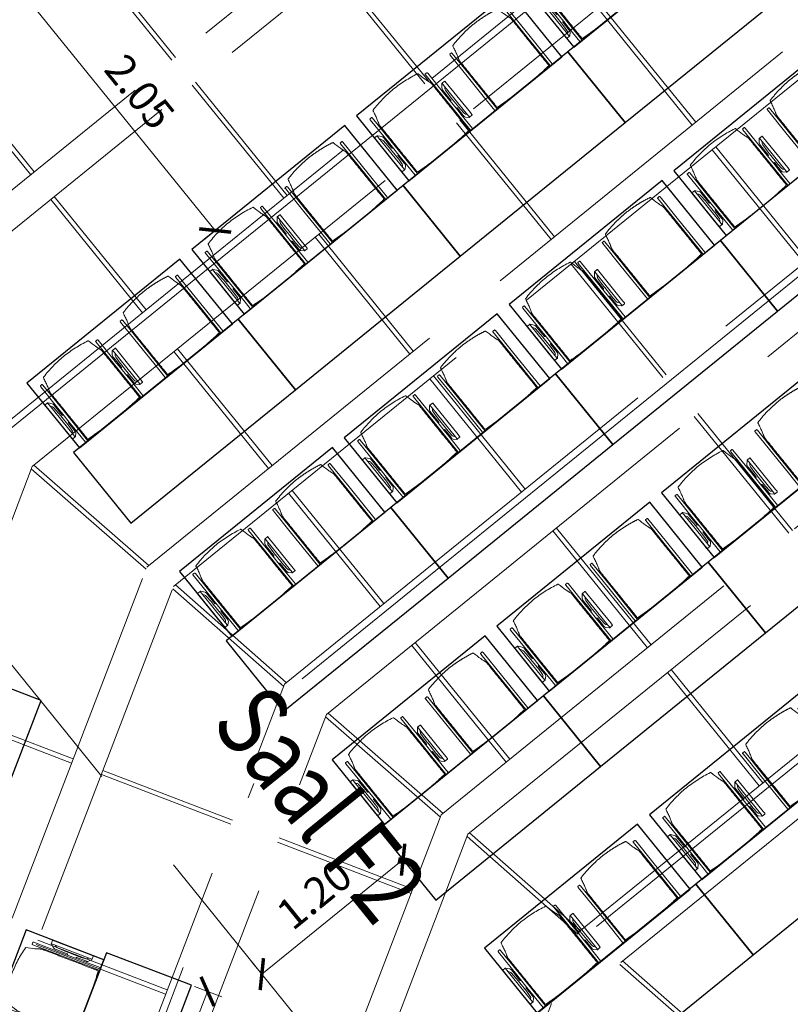
# Model space of a CAD drawing. Units: metres. Extents: x 6105 to 6379, y 343792 to 344173.
# Drawn here: x 6136 to 6141, y 344130 to 344136 of the extents above; entities that cross this region are included whole.
import ezdxf

# ---------------------------------------------------------------- set-up
doc = ezdxf.new("R2010")
doc.units = ezdxf.units.M
doc.header["$LTSCALE"] = 3
doc.header["$PDMODE"] = 35
doc.header["$PDSIZE"] = 0.3
for name, pattern in [('DASHED', [0.75, 0.5, -0.25]), ('MITTE', [2, 1.25, -0.25, 0.25, -0.25]), ('STRICHPUNKT', [7, 5, -1, 0, -1]), ('VERDECKT', [2.5, 2, -0.5])]:
    doc.linetypes.add(name, pattern=pattern)
doc.layers.get('0').update_dxf_attribs({"linetype": 'CONTINUOUS', "lineweight": 30})
doc.layers.get('Defpoints').update_dxf_attribs({"linetype": 'CONTINUOUS'})
for name, color, linetype, lineweight, true_color in [('A_03_DS_Deckenraster', 7, 'VERDECKT', 5, 0xcc0099), ('A_03_DS_Laufschienen', 4, 'VERDECKT', 9, 0x00ffff), ('A_03_DS_Züge', 7, 'STRICHPUNKT', 15, 0x5f9a4c)]:
    doc.layers.add(name, color=color, linetype=linetype, lineweight=lineweight, true_color=true_color)
for name, color, linetype, lineweight in [('A_03_Technik', 7, 'MITTE', 0), ('A_04_Möblierung_Lose', 7, 'CONTINUOUS', 5), ('A_06_DIM_Kotenschnur', 7, 'CONTINUOUS', 5)]:
    doc.layers.add(name, color=color, linetype=linetype, lineweight=lineweight)
doc.layers.add('A_06_RS_Raumbezeichnung', color=7, linetype='CONTINUOUS')
doc.styles.add('ariel', font='arial.ttf')
doc.styles.get("Standard").update_dxf_attribs({"font": 'simplex.shx'})
doc.dimstyles.get("Standard").update_dxf_attribs({"dimtxt": 0.2, "dimasz": 0.15, "dimexe": 0.1, "dimexo": 0.0225, "dimgap": 0.09, "dimtad": 1, "dimzin": 0, "dimdsep": 46, "dimtxsty": 'Standard', "dimblk": 'ARCHTICK', "dimcen": 0.09, "dimclrd": 256, "dimclre": 256, "dimadec": 0, "dimazin": 0, "dimtfac": 1, "dimtofl": 0, "dimtmove": 0, "dimatfit": 3, "dimldrblk": 'ARCHTICK', "dimfxl": 0.12, "dimfxlon": 1, "dimtolj": 1, "dimtzin": 0, "dimlwd": 5, "dimlwe": 5, "dimarcsym": 0})

# ---------------------------------------------------------------- blocks, each defined once
blk = doc.blocks.new('F1_F2_Deckenraster')
at = {"layer": 'A_03_DS_Deckenraster', "ltscale": 0.4}
for p, q in [((-16.222, -7.7537), (-16.222, -0.45)), ((-16.012, -7.6974), (-16.012, -0.45)), ((-13.728, -7.2734), (-13.728, -0.45)), ((-13.518, -7.2171), (-13.518, -0.45)), ((-11.234, -6.7931), (-11.234, -0.45)), ((-11.024, -6.7369), (-11.024, -0.45)), ((-14.72, -2.61), (-13.728, -2.61)), ((-14.72, -2.64), (-13.728, -2.64)), ((-13.518, -2.61), (-12.556, -2.61)), ((-13.518, -2.64), (-12.556, -2.64)), ((-16.012, -3.81), (-15.05, -3.81)), ((-14.72, -3.81), (-13.728, -3.81)), ((-13.518, -3.81), (-12.556, -3.81)), ((-12.226, -3.81), (-11.234, -3.81)), ((-16.012, -3.84), (-15.05, -3.84)), ((-14.72, -3.84), (-13.728, -3.84)), ((-13.518, -3.84), (-12.556, -3.84)), ((-12.226, -3.84), (-11.234, -3.84)), ((-17.214, -5.01), (-16.222, -5.01)), ((-17.214, -5.04), (-16.222, -5.04)), ((-16.012, -5.01), (-15.05, -5.01)), ((-16.012, -5.04), (-15.05, -5.04)), ((-14.72, -5.01), (-13.728, -5.01)), ((-14.72, -5.04), (-13.728, -5.04)), ((-13.518, -5.01), (-12.556, -5.01)), ((-13.518, -5.04), (-12.556, -5.04)), ((-12.226, -5.01), (-11.234, -5.01)), ((-12.226, -5.04), (-11.234, -5.04)), ((-11.024, -5.01), (-10.062, -5.01)), ((-11.024, -5.04), (-10.062, -5.04)), ((-17.214, -6.21), (-16.222, -6.21)), ((-16.012, -6.21), (-15.05, -6.21)), ((-14.72, -6.21), (-13.728, -6.21)), ((-13.518, -6.21), (-12.556, -6.21)), ((-12.226, -6.21), (-11.234, -6.21)), ((-17.214, -6.24), (-16.222, -6.24)), ((-16.012, -6.24), (-15.05, -6.24)), ((-14.72, -6.24), (-13.728, -6.24)), ((-13.518, -6.24), (-12.556, -6.24)), ((-12.226, -6.24), (-11.234, -6.24)), ((-9.732, -6.4695), (-8.74, -6.2977)), ((-9.724, -6.4985), (-8.732, -6.3267)), ((-11.024, -6.7217), (-10.062, -6.5579)), ((-11.016, -6.7507), (-10.054, -6.587)), ((-7.2269, -13.3136), (-11.024, -6.7369)), ((-11.234, -6.7779), (-12.226, -6.9497)), ((-11.226, -6.807), (-12.218, -6.9788)), ((-7.4088, -13.4186), (-11.234, -6.7931)), ((-13.518, -7.2019), (-12.556, -7.0382)), ((-13.51, -7.231), (-12.548, -7.0672)), ((-13.728, -7.2582), (-14.72, -7.43)), ((-9.4873, -14.6186), (-13.728, -7.2734)), ((-9.3054, -14.5136), (-13.518, -7.2171)), ((-10.9713, -7.2481), (-11.7897, -7.7206)), ((-10.9563, -7.2741), (-11.7747, -7.7466)), ((-13.72, -7.2872), (-14.712, -7.4591)), ((-12.0755, -7.8856), (-12.8679, -8.3431)), ((-12.0605, -7.9116), (-12.8529, -8.3691)), ((-13.0498, -8.4481), (-13.8682, -8.9206)), ((-13.0348, -8.4741), (-13.8532, -8.9466)), ((-11.4755, -8.9249), (-12.2679, -9.3824)), ((-11.4605, -8.9508), (-12.2529, -9.4083))]:
    blk.add_line(p, q, dxfattribs=at)
blk = doc.blocks.new('F1_F2_Laufschiene')
at = {"layer": 'A_03_DS_Laufschienen', "ltscale": 0.5}
for p, q in [((-12.8, -7.5336), (-12.8, -0.45)), ((-12.47, -7.4452), (-12.47, -0.45)), ((-10.306, -7.0534), (-10.306, -0.45)), ((-9.976, -6.9649), (-9.976, -0.45)), ((-7.812, -6.5731), (-7.812, -0.45)), ((-7.482, -6.4847), (-7.482, -0.45)), ((-3.8987, -12.6911), (-7.482, -6.4847)), ((-4.1845, -12.8561), (-7.812, -6.5731)), ((-5.9772, -13.8911), (-9.976, -6.9649)), ((-6.263, -14.0561), (-10.306, -7.0534)), ((-8.0557, -15.0911), (-12.47, -7.4452))]:
    blk.add_line(p, q, dxfattribs=at)
blk = doc.blocks.new('F1_F2_Züge')
at = {"layer": 'A_03_DS_Züge', "ltscale": 0.4}
for p, q in [((-13.7, -6.8716), (-13.7, 0)), ((-11.206, -6.3913), (-11.206, 0)), ((-8.712, -5.911), (-8.712, 0)), ((-5.1406, -12.197), (-8.662, -6.0976)), ((-7.219, -13.397), (-11.156, -6.5779))]:
    blk.add_line(p, q, dxfattribs=at)
blk = doc.blocks.new('Stuhl (mL) GR')
at = {"layer": 'A_04_Möblierung_Lose', "linetype": 'Continuous'}
for p, q in [((-24.4, 27.96), (-24.4, 47.35)), ((-24.36, 47.78), (-24.39, 47.39)), ((-22.84, 47.98), (-24.16, 47.98)), ((-24.16, 47.98), (-24.16, 47.97)), ((-22.84, 47.98), (-22.84, 47.97)), ((-22.61, 47.39), (-22.64, 47.78)), ((-22.6, 47.35), (-22.6, 27.96)), ((22.6, 0.44), (22.6, 47.35)), ((22.64, 47.78), (22.61, 47.39)), ((24.16, 47.98), (22.84, 47.98)), ((22.84, 47.98), (22.84, 47.97)), ((24.16, 47.98), (24.16, 47.97)), ((24.39, 47.39), (24.36, 47.78)), ((24.4, 47.35), (24.4, 27.96)), ((-22, 40.62), (-22, 39.8)), ((22, 40.71), (22, 39.9)), ((-29.9, 34.68), (-29.9, 36.09)), ((-29.9, 9.47), (-29.9, 34.68)), ((-27.55, 36.26), (-29.77, 36.26)), ((-27.6, 34.68), (-27.6, 36.2)), ((-27.6, 9.47), (-27.6, 34.68)), ((-27.34, 33.18), (-27.6, 33.44)), ((-27.24, 36.04), (-25.56, 33.97)), ((-25.1, 32.79), (-25.1, 24.2)), ((25.1, 32.79), (25.1, 31.93)), ((27.24, 36.04), (25.56, 33.97)), ((27.34, 33.18), (27.6, 33.44)), ((29.77, 36.26), (27.55, 36.26)), ((27.6, 34.68), (27.6, 36.2)), ((27.6, 9.47), (27.6, 34.68)), ((29.9, 34.68), (29.9, 36.09)), ((29.9, 9.47), (29.9, 34.68)), ((-26.2, 26.52), (-26.45, 31.41)), ((-26.2, 24.2), (-26.2, 26.52)), ((-24.4, 25.51), (-24.4, 27.96)), ((-22.6, 27.96), (-22.6, 0.44)), ((24.4, 27.96), (24.4, 25.51)), ((25.1, 31.93), (25.1, 24.2)), ((26.2, 26.52), (26.45, 31.41)), ((26.2, 24.2), (26.2, 26.52)), ((-26.2, 15.3), (-26.2, 24.2)), ((-25.1, 24.2), (-25.1, 24)), ((-25.1, 24), (-25.1, 23.93)), ((-24.8, 23.63), (-24.4, 23.63)), ((-24.4, 15.98), (-24.4, 25.51)), ((24.4, 25.51), (24.4, 15.98)), ((24.8, 23.63), (24.4, 23.63)), ((25.1, 24.2), (25.1, 24)), ((25.1, 24), (25.1, 23.93)), ((26.2, 24), (26.2, 24.2)), ((26.2, 15.3), (26.2, 24)), ((-26.45, 11.41), (-26.2, 15.3)), ((-25.1, 17.38), (-25.1, 17.33)), ((-25.1, 17.33), (-25.1, 17.17)), ((-25.1, 17.17), (-25.1, 10.99)), ((-24.8, 17.68), (-24.4, 17.68)), ((-24.4, 12.57), (-24.4, 15.98)), ((24.8, 17.68), (24.4, 17.68)), ((24.4, 15.98), (24.4, 12.57)), ((25.1, 17.38), (25.1, 17.17)), ((25.1, 17.17), (25.1, 10.99)), ((26.45, 11.41), (26.2, 15.3)), ((-29.9, 7.85), (-29.9, 9.47)), ((-29.58, 7.45), (-27.42, 7.45)), ((-27.6, 9.79), (-27.34, 9.99)), ((-27.6, 7.67), (-27.6, 9.47)), ((-25.56, 9.14), (-27.16, 7.57)), ((-25.1, 10.99), (-25.1, 10.09)), ((-24.4, 0.44), (-24.4, 12.57)), ((24.4, 12.57), (24.4, 0.44)), ((25.1, 10.99), (25.1, 10.09)), ((25.56, 9.14), (27.16, 7.57)), ((27.6, 9.79), (27.34, 9.99)), ((27.42, 7.45), (29.58, 7.45)), ((27.6, 7.67), (27.6, 9.47)), ((29.9, 7.85), (29.9, 9.47)), ((-24.39, 0.38), (-24.37, 0.24)), ((-24.17, 0.06), (-24.17, 0.07)), ((-24.17, 0.06), (-22.83, 0.06)), ((-22.83, 0.06), (-22.83, 0.07)), ((-22.63, 0.24), (-22.61, 0.38)), ((22.61, 0.38), (22.63, 0.24)), ((22.83, 0.06), (22.83, 0.07)), ((22.83, 0.06), (24.17, 0.06)), ((24.17, 0.06), (24.17, 0.07)), ((24.37, 0.24), (24.39, 0.38))]:
    blk.add_line(p, q, dxfattribs=at)
at = {"layer": 'A_04_Möblierung_Lose'}
for points in [[(-24.39, 47.39), (-24.4, 47.35)], [(-22.61, 47.39), (-22.6, 47.35)], [(22.61, 47.39), (22.6, 47.35)], [(24.4, 47.35), (24.39, 47.39)], [(-24.39, 0.38), (-24.4, 0.44)], [(-22.61, 0.38), (-22.6, 0.44)], [(22.6, 0.44), (22.61, 0.38)], [(24.39, 0.38), (24.4, 0.44)]]:
    blk.add_lwpolyline(points, dxfattribs=at)
at = {"layer": 'A_04_Möblierung_Lose', "linetype": 'Continuous'}
for centre, major_axis, ratio, start_param, end_param in [((-27.52, 34.46), (0.11, -1.8), 0.412192, 2.618158, 2.867609), ((-34.45, 31.3), (8, 0), 0.513216, 0.026437, 0.475695), ((-31.1, 32.79), (6, 0), 0.513216, 0, 0.394791), ((31.1, 32.79), (6, 0), 0.513216, 2.746802, 3.141593), ((34.45, 31.3), (8, 0), 0.513216, 2.665897, 3.115155), ((27.52, 34.46), (0.11, 1.8), 0.412192, 0.273984, 0.523435), ((-24.8, 23.93), (0.3, 0), 0.992397, 3.141593, 4.712389), ((24.8, 23.93), (-0.3, 0), 0.992397, 1.570796, 3.141593), ((-24.8, 17.38), (-0.3, 0), 0.992397, 4.712389, 6.283185), ((24.8, 17.38), (0.3, 0), 0.992397, 0, 1.570796), ((-29.69, 9.25), (0.15, -1.8), 0.508472, 6.169443, 6.239649), ((-27.52, 9.25), (0.11, -1.8), 0.412192, 6.259426, 6.626764), ((-34.45, 11.49), (8, 0), 0.409378, 5.80749, 6.256748), ((-31.1, 10.09), (6, 0), 0.409378, 5.888394, 6.283185), ((31.1, 10.09), (6, 0), 0.409378, 3.141593, 3.536384), ((34.45, 11.49), (8, 0), 0.409378, 3.16803, 3.617288), ((27.52, 9.25), (0.11, 1.8), 0.412192, 2.798014, 3.165352), ((29.69, 9.25), (0.15, 1.8), 0.508472, 3.185129, 3.255335)]:
    blk.add_ellipse(centre, major_axis=major_axis, ratio=ratio, start_param=start_param, end_param=end_param, dxfattribs=at)
for points, knots in [([(18.89, 51.27), (17.34, 51.65), (15.79, 51.96), (12.65, 52.5), (11.08, 52.72), (7.92, 53.08), (6.34, 53.22), (3.16, 53.43), (1.57, 53.5), (-1.6, 53.48), (-3.19, 53.4), (-6.36, 53.17), (-7.95, 53.02), (-11.1, 52.64), (-12.67, 52.41), (-15.8, 51.85), (-17.35, 51.53), (-18.9, 51.14)], [0, 0, 0, 0, 0.125, 0.125, 0.25, 0.25, 0.375, 0.375, 0.5, 0.5, 0.625, 0.625, 0.75, 0.75, 0.875, 0.875, 1, 1, 1, 1]), ([(-19.18, 50.99), (-19.42, 49.97), (-19.66, 48.92), (-20.14, 46.93), (-20.38, 45.97), (-20.85, 44.26), (-21.08, 43.5), (-21.37, 42.63), (-21.42, 42.47), (-21.51, 42.23), (-21.54, 42.16), (-21.59, 42.02), (-21.62, 41.96), (-21.68, 41.83), (-21.7, 41.76), (-21.76, 41.57), (-21.79, 41.45), (-21.88, 41.09), (-21.94, 40.92), (-22, 40.62)], [0, 0, 0, 0, 0.25, 0.25, 0.5, 0.5, 0.75, 0.75, 0.8125, 0.8125, 0.84375, 0.84375, 0.875, 0.875, 0.90625, 0.90625, 0.9375, 0.9375, 1, 1, 1, 1]), ([(-19.18, 50.99), (-19.18, 51), (-19.17, 51.01), (-19.14, 51.04), (-19.13, 51.05), (-19.08, 51.07), (-19.06, 51.08), (-19, 51.11), (-18.97, 51.12), (-18.92, 51.13), (-18.91, 51.13), (-18.9, 51.14)], [0, 0, 0, 0, 0.224004, 0.224004, 0.447802, 0.447802, 0.675436, 0.675436, 0.911307, 0.911307, 1, 1, 1, 1]), ([(18.89, 51.27), (18.92, 51.26), (18.95, 51.26), (19, 51.24), (19.03, 51.23), (19.09, 51.2), (19.11, 51.19), (19.15, 51.17), (19.16, 51.16), (19.17, 51.14), (19.17, 51.14), (19.17, 51.13)], [0, 0, 0, 0, 0.185773, 0.185773, 0.427403, 0.427403, 0.668474, 0.668474, 0.90083, 0.90083, 1, 1, 1, 1]), ([(22, 40.71), (21.94, 41.04), (21.88, 41.23), (21.79, 41.58), (21.76, 41.7), (21.7, 41.89), (21.67, 41.96), (21.62, 42.08), (21.59, 42.13), (21.54, 42.27), (21.51, 42.34), (21.42, 42.58), (21.37, 42.75), (21.08, 43.63), (20.85, 44.38), (20.14, 46.95), (19.66, 49.11), (19.17, 51.13)], [0, 0, 0, 0, 0.0625, 0.0625, 0.09375, 0.09375, 0.125, 0.125, 0.15625, 0.15625, 0.1875, 0.1875, 0.25, 0.25, 0.5, 0.5, 1, 1, 1, 1]), ([(-22, 39.8), (-22, 39.68), (-22, 39.54), (-22, 39.17), (-22, 38.94), (-22, 38.38), (-22, 38.04), (-22, 37.31), (-22, 36.89), (-22, 36.04), (-22, 35.61), (-22, 34.76), (-22, 34.33), (-22, 33.05), (-22, 32.2), (-22, 27.95), (-22, 24.55), (-22, 19.45), (-22, 17.76), (-22, 14.36), (-22, 12.67), (-22, 10.12), (-22, 9.27), (-22, 7.57), (-22, 6.72), (-22, 5.45), (-22, 5.02), (-22, 4.16), (-22, 3.73), (-22, 3.12), (-22, 2.92), (-22, 2.53), (-22, 2.33), (-22, 1.77), (-22, 1.43), (-22, 1.12)], [0, 0, 0, 0, 0.03125, 0.03125, 0.0625, 0.0625, 0.09375, 0.09375, 0.125, 0.125, 0.15625, 0.15625, 0.1875, 0.1875, 0.25, 0.25, 0.5, 0.5, 0.625, 0.625, 0.75, 0.75, 0.8125, 0.8125, 0.875, 0.875, 0.90625, 0.90625, 0.9375, 0.9375, 0.953125, 0.953125, 0.96875, 0.96875, 1, 1, 1, 1]), ([(22, 1.12), (22, 1.43), (22, 1.77), (22, 2.33), (22, 2.52), (22, 2.92), (22, 3.12), (22, 3.73), (22, 4.16), (22, 5.02), (22, 5.44), (22, 7.57), (22, 9.27), (22, 12.66), (22, 14.35), (22, 17.74), (22, 19.44), (22, 22.83), (22, 24.53), (22, 27.07), (22, 27.92), (22, 29.61), (22, 30.46), (22, 32.16), (22, 33.01), (22, 34.28), (22, 34.71), (22, 35.56), (22, 35.99), (22, 36.83), (22, 37.25), (22, 38.01), (22, 38.35), (22, 38.95), (22, 39.2), (22, 39.61), (22, 39.77), (22, 39.9)], [0, 0, 0, 0, 0.03125, 0.03125, 0.046875, 0.046875, 0.0625, 0.0625, 0.09375, 0.09375, 0.125, 0.125, 0.25, 0.25, 0.375, 0.375, 0.5, 0.5, 0.625, 0.625, 0.6875, 0.6875, 0.75, 0.75, 0.8125, 0.8125, 0.84375, 0.84375, 0.875, 0.875, 0.90625, 0.90625, 0.9375, 0.9375, 0.96875, 0.96875, 1, 1, 1, 1]), ([(-29.78, 36.26), (-29.8, 36.26), (-29.82, 36.26), (-29.88, 36.22), (-29.9, 36.17), (-29.9, 36.09)], [0, 0, 0, 0, 0.288851, 0.288851, 1, 1, 1, 1]), ([(29.78, 36.26), (29.8, 36.26), (29.82, 36.26), (29.88, 36.22), (29.9, 36.17), (29.9, 36.09)], [0, 0, 0, 0, 0.288851, 0.288851, 1, 1, 1, 1]), ([(-29.9, 7.85), (-29.9, 7.73), (-29.88, 7.64), (-29.8, 7.5), (-29.73, 7.46), (-29.64, 7.45)], [0, 0, 0, 0, 0.5, 0.5, 1, 1, 1, 1]), ([(29.9, 7.85), (29.9, 7.73), (29.88, 7.64), (29.8, 7.5), (29.73, 7.46), (29.64, 7.45)], [0, 0, 0, 0, 0.5, 0.5, 1, 1, 1, 1]), ([(-22, 1.12), (-22, 1.1), (-21.99, 1.08), (-21.97, 1.03), (-21.96, 1.01), (-21.91, 0.97), (-21.89, 0.96), (-21.83, 0.93), (-21.8, 0.92), (-21.76, 0.92), (-21.75, 0.91), (-21.74, 0.91)], [0, 0, 0, 0, 0.234724, 0.234724, 0.469461, 0.469461, 0.704013, 0.704013, 0.938475, 0.938475, 1, 1, 1, 1]), ([(-21.74, 0.91), (-19.94, 0.74), (-18.13, 0.63), (-14.51, 0.41), (-12.7, 0.33), (-9.08, 0.17), (-7.27, 0.09), (-3.63, 0), (-1.82, 0), (1.82, 0), (3.64, 0), (7.27, 0.09), (9.08, 0.17), (12.71, 0.33), (14.52, 0.42), (17.23, 0.58), (18.13, 0.64), (19.94, 0.76), (20.84, 0.83), (21.74, 0.91)], [0, 0, 0, 0, 0.125, 0.125, 0.25, 0.25, 0.375, 0.375, 0.5, 0.5, 0.625, 0.625, 0.75, 0.75, 0.875, 0.875, 0.9375, 0.9375, 1, 1, 1, 1]), ([(21.74, 0.91), (21.77, 0.92), (21.81, 0.92), (21.87, 0.94), (21.89, 0.96), (21.94, 0.99), (21.96, 1.01), (21.99, 1.06), (22, 1.08), (22, 1.11), (22, 1.12), (22, 1.12)], [0, 0, 0, 0, 0.234448, 0.234448, 0.468896, 0.468896, 0.703347, 0.703347, 0.937838, 0.937838, 1, 1, 1, 1])]:
    blk.add_open_spline(points, degree=3, knots=knots, dxfattribs=at)
for points in [[(-24.16, 47.97), (-24.17, 47.97), (-24.19, 47.97), (-24.21, 47.96), (-24.24, 47.95), (-24.27, 47.94), (-24.29, 47.92), (-24.31, 47.9), (-24.33, 47.88), (-24.34, 47.85), (-24.35, 47.83), (-24.36, 47.8), (-24.36, 47.78), (-24.36, 47.77)], [(-22.64, 47.77), (-22.64, 47.78), (-22.64, 47.8), (-22.65, 47.83), (-22.66, 47.85), (-22.67, 47.88), (-22.69, 47.9), (-22.71, 47.92), (-22.73, 47.94), (-22.76, 47.95), (-22.79, 47.96), (-22.81, 47.97), (-22.83, 47.97), (-22.84, 47.97)], [(22.84, 47.97), (22.83, 47.97), (22.81, 47.97), (22.79, 47.96), (22.76, 47.95), (22.73, 47.94), (22.71, 47.92), (22.69, 47.9), (22.67, 47.88), (22.66, 47.85), (22.65, 47.83), (22.64, 47.8), (22.64, 47.78), (22.64, 47.77)], [(24.36, 47.77), (24.36, 47.78), (24.36, 47.8), (24.35, 47.83), (24.34, 47.85), (24.33, 47.88), (24.31, 47.9), (24.29, 47.92), (24.27, 47.94), (24.24, 47.95), (24.21, 47.96), (24.19, 47.97), (24.17, 47.97), (24.16, 47.97)], [(-27.6, 36.2), (-27.6, 36.28), (-27.54, 36.28), (-27.42, 36.2)], [(27.6, 36.2), (27.6, 36.28), (27.54, 36.28), (27.42, 36.2)], [(-27.42, 7.45), (-27.54, 7.45), (-27.6, 7.52), (-27.6, 7.67)], [(27.42, 7.45), (27.54, 7.45), (27.6, 7.52), (27.6, 7.67)], [(-24.37, 0.27), (-24.37, 0.26), (-24.37, 0.24), (-24.36, 0.21), (-24.35, 0.18), (-24.34, 0.16), (-24.32, 0.13), (-24.3, 0.11), (-24.28, 0.1), (-24.25, 0.08), (-24.22, 0.07), (-24.2, 0.07), (-24.18, 0.07), (-24.17, 0.07)], [(-22.83, 0.07), (-22.82, 0.07), (-22.8, 0.07), (-22.77, 0.07), (-22.75, 0.08), (-22.72, 0.1), (-22.7, 0.11), (-22.68, 0.13), (-22.66, 0.16), (-22.65, 0.18), (-22.64, 0.21), (-22.63, 0.24), (-22.63, 0.26), (-22.63, 0.27)], [(22.63, 0.27), (22.63, 0.26), (22.63, 0.24), (22.64, 0.21), (22.65, 0.18), (22.66, 0.16), (22.68, 0.13), (22.7, 0.11), (22.72, 0.1), (22.75, 0.08), (22.78, 0.07), (22.8, 0.07), (22.82, 0.07), (22.83, 0.07)], [(24.17, 0.07), (24.18, 0.07), (24.2, 0.07), (24.23, 0.07), (24.25, 0.08), (24.28, 0.1), (24.3, 0.11), (24.32, 0.13), (24.34, 0.16), (24.35, 0.18), (24.36, 0.21), (24.37, 0.24), (24.37, 0.26), (24.37, 0.27)]]:
    blk.add_open_spline(points, degree=3, dxfattribs=at)
blk = doc.blocks.new('Stuhl (oL) GR')
at = {"linetype": 'Continuous'}
for p, q in [((-24.4, 27.96), (-24.4, 47.35)), ((-24.36, 47.79), (-24.39, 47.39)), ((-22.84, 47.98), (-24.16, 47.98)), ((-24.16, 47.98), (-24.16, 47.98)), ((-22.84, 47.98), (-22.84, 47.98)), ((22.6, 27.96), (22.6, 47.35)), ((22.64, 47.79), (22.61, 47.39)), ((24.16, 47.98), (22.84, 47.98)), ((22.84, 47.98), (22.84, 47.98)), ((24.16, 47.98), (24.16, 47.98)), ((24.39, 47.39), (24.36, 47.79)), ((-22, 40.62), (-22, 39.8)), ((22, 40.71), (22, 39.9)), ((-24.4, 12.58), (-24.4, 27.96)), ((22.6, 0.44), (22.6, 27.96)), ((24.4, 27.96), (24.4, 0.44)), ((-24.4, 0.44), (-24.4, 12.58)), ((-24.39, 0.39), (-24.37, 0.25)), ((-24.17, 0.07), (-22.83, 0.07)), ((-24.17, 0.07), (-24.17, 0.07)), ((-22.83, 0.07), (-22.83, 0.07)), ((22.61, 0.39), (22.63, 0.25)), ((22.83, 0.07), (24.17, 0.07)), ((22.83, 0.07), (22.83, 0.07)), ((24.17, 0.07), (24.17, 0.07)), ((24.37, 0.25), (24.39, 0.39))]:
    blk.add_line(p, q, dxfattribs=at)
for points in [[(18.89, 51.27), (18.6, 51.34), (18.31, 51.41), (18.02, 51.48), (17.73, 51.54), (17.44, 51.61), (17.15, 51.67), (16.86, 51.73), (16.56, 51.79), (16.27, 51.85), (15.98, 51.91), (15.69, 51.96), (15.39, 52.02), (15.1, 52.07), (14.81, 52.12), (14.51, 52.18), (14.22, 52.23), (13.93, 52.28), (13.63, 52.33), (13.34, 52.37), (13.04, 52.42), (12.75, 52.47), (12.46, 52.51), (12.16, 52.56), (11.87, 52.6), (11.57, 52.64), (11.28, 52.68), (10.98, 52.72), (10.69, 52.76), (10.39, 52.79), (10.09, 52.83), (9.8, 52.87), (9.5, 52.9), (9.21, 52.93), (8.91, 52.97), (8.61, 53), (8.32, 53.03), (8.02, 53.06), (7.72, 53.09), (7.43, 53.11), (7.13, 53.14), (6.83, 53.17), (6.53, 53.19), (6.24, 53.22), (5.94, 53.24), (5.64, 53.26), (5.34, 53.28), (5.05, 53.31), (4.75, 53.33), (4.45, 53.35), (4.15, 53.36), (3.85, 53.38), (3.56, 53.4), (3.26, 53.41), (2.96, 53.43), (2.66, 53.44), (2.37, 53.45), (2.07, 53.46), (1.77, 53.47), (1.47, 53.48), (1.18, 53.48), (0.88, 53.49), (0.58, 53.49), (0.28, 53.49), (-0.01, 53.49), (-0.31, 53.49), (-0.61, 53.48), (-0.91, 53.48), (-1.2, 53.47), (-1.5, 53.46), (-1.8, 53.45), (-2.1, 53.44), (-2.39, 53.43), (-2.69, 53.41), (-2.99, 53.4), (-3.29, 53.38), (-3.58, 53.36), (-3.88, 53.35), (-4.18, 53.33), (-4.48, 53.31), (-4.77, 53.29), (-5.07, 53.26), (-5.37, 53.24), (-5.67, 53.22), (-5.96, 53.19), (-6.26, 53.17), (-6.56, 53.14), (-6.86, 53.12), (-7.15, 53.09), (-7.45, 53.06), (-7.75, 53.03), (-8.04, 53), (-8.34, 52.97), (-8.64, 52.94), (-8.93, 52.9), (-9.23, 52.87), (-9.52, 52.83), (-9.82, 52.8), (-10.12, 52.76), (-10.41, 52.72), (-10.71, 52.68), (-11, 52.64), (-11.3, 52.6), (-11.59, 52.56), (-11.89, 52.52), (-12.18, 52.47), (-12.47, 52.43), (-12.77, 52.38), (-13.06, 52.33), (-13.36, 52.28), (-13.65, 52.23), (-13.94, 52.18), (-14.24, 52.13), (-14.53, 52.08), (-14.82, 52.02), (-15.11, 51.97), (-15.41, 51.91), (-15.7, 51.86), (-15.99, 51.8), (-16.28, 51.74), (-16.57, 51.68), (-16.86, 51.61), (-17.16, 51.55), (-17.45, 51.48), (-17.74, 51.42), (-18.03, 51.35), (-18.32, 51.28), (-18.61, 51.21), (-18.9, 51.14)], [(-22.64, 47.79), (-22.61, 47.39), (-22.6, 47.35), (-22.6, 27.96), (-22.6, 0.44), (-22.61, 0.39), (-22.63, 0.25)], [(22.61, 47.39), (22.6, 47.35)], [(24.39, 47.39), (24.4, 47.35)], [(24.4, 47.35), (24.4, 27.96)], [(-24.39, 0.39), (-24.4, 0.44)], [(22.61, 0.39), (22.6, 0.44)], [(24.39, 0.39), (24.4, 0.44)]]:
    blk.add_lwpolyline(points, dxfattribs=at)
blk.add_lwpolyline([(-24.39, 47.39), (-24.4, 47.35)])
for points in [[(-24.16, 47.98), (-24.17, 47.98), (-24.19, 47.97), (-24.21, 47.97), (-24.24, 47.96), (-24.27, 47.95), (-24.29, 47.93), (-24.31, 47.91), (-24.33, 47.89), (-24.34, 47.86), (-24.35, 47.83), (-24.36, 47.81), (-24.36, 47.79), (-24.36, 47.78)], [(-22.64, 47.78), (-22.64, 47.79), (-22.64, 47.81), (-22.65, 47.83), (-22.66, 47.86), (-22.67, 47.89), (-22.69, 47.91), (-22.71, 47.93), (-22.73, 47.95), (-22.76, 47.96), (-22.79, 47.97), (-22.81, 47.97), (-22.83, 47.98), (-22.84, 47.98)], [(22.84, 47.98), (22.83, 47.98), (22.81, 47.97), (22.79, 47.97), (22.76, 47.96), (22.73, 47.95), (22.71, 47.93), (22.69, 47.91), (22.67, 47.89), (22.66, 47.86), (22.65, 47.83), (22.64, 47.81), (22.64, 47.79), (22.64, 47.78)], [(24.36, 47.78), (24.36, 47.79), (24.36, 47.81), (24.35, 47.83), (24.34, 47.86), (24.33, 47.89), (24.31, 47.91), (24.29, 47.93), (24.27, 47.95), (24.24, 47.96), (24.21, 47.97), (24.19, 47.97), (24.17, 47.98), (24.16, 47.98)], [(-24.37, 0.27), (-24.37, 0.26), (-24.37, 0.24), (-24.36, 0.22), (-24.35, 0.19), (-24.34, 0.16), (-24.32, 0.14), (-24.3, 0.12), (-24.28, 0.1), (-24.25, 0.09), (-24.22, 0.08), (-24.2, 0.07), (-24.18, 0.07), (-24.17, 0.07)], [(-22.83, 0.07), (-22.82, 0.07), (-22.8, 0.07), (-22.77, 0.08), (-22.75, 0.09), (-22.72, 0.1), (-22.7, 0.12), (-22.68, 0.14), (-22.66, 0.16), (-22.65, 0.19), (-22.64, 0.22), (-22.63, 0.24), (-22.63, 0.26), (-22.63, 0.27)], [(22.63, 0.27), (22.63, 0.26), (22.63, 0.24), (22.64, 0.22), (22.65, 0.19), (22.66, 0.16), (22.68, 0.14), (22.7, 0.12), (22.72, 0.1), (22.75, 0.09), (22.78, 0.08), (22.8, 0.07), (22.82, 0.07), (22.83, 0.07)], [(24.17, 0.07), (24.18, 0.07), (24.2, 0.07), (24.23, 0.08), (24.25, 0.09), (24.28, 0.1), (24.3, 0.12), (24.32, 0.14), (24.34, 0.16), (24.35, 0.19), (24.36, 0.22), (24.37, 0.24), (24.37, 0.26), (24.37, 0.27)]]:
    blk.add_open_spline(points, degree=3, dxfattribs=at)
for points, knots in [([(-19.18, 50.99), (-19.42, 49.97), (-19.66, 48.92), (-20.14, 46.93), (-20.38, 45.97), (-20.85, 44.26), (-21.08, 43.5), (-21.37, 42.63), (-21.42, 42.47), (-21.51, 42.23), (-21.54, 42.16), (-21.59, 42.02), (-21.62, 41.96), (-21.68, 41.83), (-21.7, 41.76), (-21.76, 41.57), (-21.79, 41.45), (-21.88, 41.09), (-21.94, 40.92), (-22, 40.62)], [0, 0, 0, 0, 0.25, 0.25, 0.5, 0.5, 0.75, 0.75, 0.8125, 0.8125, 0.84375, 0.84375, 0.875, 0.875, 0.90625, 0.90625, 0.9375, 0.9375, 1, 1, 1, 1]), ([(-19.18, 50.99), (-19.18, 51), (-19.17, 51.01), (-19.14, 51.04), (-19.13, 51.05), (-19.08, 51.07), (-19.06, 51.08), (-19, 51.11), (-18.97, 51.12), (-18.92, 51.13), (-18.91, 51.13), (-18.9, 51.14)], [0, 0, 0, 0, 0.224004, 0.224004, 0.447802, 0.447802, 0.675436, 0.675436, 0.911307, 0.911307, 1, 1, 1, 1]), ([(18.89, 51.27), (18.92, 51.26), (18.95, 51.26), (19, 51.24), (19.03, 51.23), (19.09, 51.2), (19.11, 51.19), (19.15, 51.17), (19.16, 51.16), (19.17, 51.14), (19.17, 51.14), (19.17, 51.13)], [0, 0, 0, 0, 0.185773, 0.185773, 0.427403, 0.427403, 0.668474, 0.668474, 0.90083, 0.90083, 1, 1, 1, 1]), ([(22, 40.71), (21.94, 41.04), (21.88, 41.23), (21.79, 41.58), (21.76, 41.7), (21.7, 41.89), (21.67, 41.96), (21.62, 42.08), (21.59, 42.13), (21.54, 42.27), (21.51, 42.34), (21.42, 42.58), (21.37, 42.75), (21.08, 43.63), (20.85, 44.38), (20.14, 46.95), (19.66, 49.11), (19.17, 51.13)], [0, 0, 0, 0, 0.0625, 0.0625, 0.09375, 0.09375, 0.125, 0.125, 0.15625, 0.15625, 0.1875, 0.1875, 0.25, 0.25, 0.5, 0.5, 1, 1, 1, 1]), ([(-22, 39.8), (-22, 39.68), (-22, 39.54), (-22, 39.17), (-22, 38.94), (-22, 38.38), (-22, 38.04), (-22, 37.31), (-22, 36.89), (-22, 36.04), (-22, 35.61), (-22, 34.76), (-22, 34.33), (-22, 33.05), (-22, 32.2), (-22, 27.95), (-22, 24.55), (-22, 19.45), (-22, 17.76), (-22, 14.36), (-22, 12.67), (-22, 10.12), (-22, 9.27), (-22, 7.57), (-22, 6.72), (-22, 5.45), (-22, 5.02), (-22, 4.16), (-22, 3.73), (-22, 3.12), (-22, 2.92), (-22, 2.53), (-22, 2.33), (-22, 1.77), (-22, 1.43), (-22, 1.12)], [0, 0, 0, 0, 0.03125, 0.03125, 0.0625, 0.0625, 0.09375, 0.09375, 0.125, 0.125, 0.15625, 0.15625, 0.1875, 0.1875, 0.25, 0.25, 0.5, 0.5, 0.625, 0.625, 0.75, 0.75, 0.8125, 0.8125, 0.875, 0.875, 0.90625, 0.90625, 0.9375, 0.9375, 0.953125, 0.953125, 0.96875, 0.96875, 1, 1, 1, 1]), ([(22, 1.12), (22, 1.43), (22, 1.77), (22, 2.33), (22, 2.52), (22, 2.92), (22, 3.12), (22, 3.73), (22, 4.16), (22, 5.02), (22, 5.44), (22, 7.57), (22, 9.27), (22, 12.66), (22, 14.35), (22, 17.74), (22, 19.44), (22, 22.83), (22, 24.53), (22, 27.07), (22, 27.92), (22, 29.61), (22, 30.46), (22, 32.16), (22, 33.01), (22, 34.28), (22, 34.71), (22, 35.56), (22, 35.99), (22, 36.83), (22, 37.25), (22, 38.01), (22, 38.35), (22, 38.95), (22, 39.2), (22, 39.61), (22, 39.77), (22, 39.9)], [0, 0, 0, 0, 0.03125, 0.03125, 0.046875, 0.046875, 0.0625, 0.0625, 0.09375, 0.09375, 0.125, 0.125, 0.25, 0.25, 0.375, 0.375, 0.5, 0.5, 0.625, 0.625, 0.6875, 0.6875, 0.75, 0.75, 0.8125, 0.8125, 0.84375, 0.84375, 0.875, 0.875, 0.90625, 0.90625, 0.9375, 0.9375, 0.96875, 0.96875, 1, 1, 1, 1]), ([(-22, 1.12), (-22, 1.1), (-21.99, 1.08), (-21.97, 1.03), (-21.96, 1.01), (-21.91, 0.97), (-21.89, 0.96), (-21.83, 0.93), (-21.8, 0.92), (-21.76, 0.92), (-21.75, 0.91), (-21.74, 0.91)], [0, 0, 0, 0, 0.234724, 0.234724, 0.469461, 0.469461, 0.704013, 0.704013, 0.938475, 0.938475, 1, 1, 1, 1]), ([(-21.74, 0.91), (-19.94, 0.74), (-18.13, 0.63), (-14.51, 0.41), (-12.7, 0.33), (-9.08, 0.17), (-7.27, 0.09), (-3.63, 0), (-1.82, 0), (1.82, 0), (3.64, 0), (7.27, 0.09), (9.08, 0.17), (12.71, 0.33), (14.52, 0.42), (17.23, 0.58), (18.13, 0.64), (19.94, 0.76), (20.84, 0.83), (21.74, 0.91)], [0, 0, 0, 0, 0.125, 0.125, 0.25, 0.25, 0.375, 0.375, 0.5, 0.5, 0.625, 0.625, 0.75, 0.75, 0.875, 0.875, 0.9375, 0.9375, 1, 1, 1, 1]), ([(21.74, 0.91), (21.77, 0.92), (21.81, 0.92), (21.87, 0.94), (21.89, 0.96), (21.94, 0.99), (21.96, 1.01), (21.99, 1.06), (22, 1.08), (22, 1.11), (22, 1.12), (22, 1.12)], [0, 0, 0, 0, 0.234448, 0.234448, 0.468896, 0.468896, 0.703347, 0.703347, 0.937838, 0.937838, 1, 1, 1, 1])]:
    blk.add_open_spline(points, degree=3, knots=knots, dxfattribs=at)
blk = doc.blocks.new('*U1645')
at = {"layer": 'A_04_Möblierung_Lose', "color": 30, "lineweight": -3, "true_color": 0xff8c1a}
for points in [[(5, 60), (135, 60), (135, 115), (5, 115)], [(0, 0), (140, 0), (140, 60), (0, 60)]]:
    blk.add_lwpolyline(points, close=True, dxfattribs=at)
at = {"layer": 'A_04_Möblierung_Lose'}
for name, p in [('Stuhl (mL) GR', (34.9, 59.94)), ('Stuhl (oL) GR', (102.7, 59.93))]:
    blk.add_blockref(name, p, dxfattribs=at)
blk = doc.blocks.new('*U1646')
at = {"layer": 'A_04_Möblierung_Lose', "color": 30, "lineweight": -3, "true_color": 0xff8c1a}
for points in [[(5, 60), (135, 60), (135, 115), (5, 115)], [(0, 0), (140, 0), (140, 60), (0, 60)]]:
    blk.add_lwpolyline(points, close=True, dxfattribs=at)
at = {"layer": 'A_04_Möblierung_Lose'}
for name, p in [('Stuhl (mL) GR', (34.9, 59.94)), ('Stuhl (oL) GR', (102.7, 59.93))]:
    blk.add_blockref(name, p, dxfattribs=at)
blk = doc.blocks.new('*U1647')
at = {"layer": 'A_04_Möblierung_Lose', "color": 30, "lineweight": -3, "true_color": 0xff8c1a}
for points in [[(5, 60), (135, 60), (135, 115), (5, 115)], [(0, 0), (140, 0), (140, 60), (0, 60)]]:
    blk.add_lwpolyline(points, close=True, dxfattribs=at)
at = {"layer": 'A_04_Möblierung_Lose'}
for name, p in [('Stuhl (mL) GR', (34.9, 59.94)), ('Stuhl (oL) GR', (102.7, 59.93))]:
    blk.add_blockref(name, p, dxfattribs=at)
blk = doc.blocks.new('*U1648')
at = {"layer": 'A_04_Möblierung_Lose', "color": 30, "lineweight": -3, "true_color": 0xff8c1a}
for points in [[(5, 60), (135, 60), (135, 115), (5, 115)], [(0, 0), (140, 0), (140, 60), (0, 60)]]:
    blk.add_lwpolyline(points, close=True, dxfattribs=at)
at = {"layer": 'A_04_Möblierung_Lose'}
for name, p in [('Stuhl (mL) GR', (34.9, 59.94)), ('Stuhl (oL) GR', (102.7, 59.93))]:
    blk.add_blockref(name, p, dxfattribs=at)
blk = doc.blocks.new('*U1649')
at = {"layer": 'A_04_Möblierung_Lose', "color": 30, "lineweight": -3, "true_color": 0xff8c1a}
for points in [[(5, 60), (135, 60), (135, 115), (5, 115)], [(0, 0), (140, 0), (140, 60), (0, 60)]]:
    blk.add_lwpolyline(points, close=True, dxfattribs=at)
at = {"layer": 'A_04_Möblierung_Lose'}
for name, p in [('Stuhl (mL) GR', (34.9, 59.94)), ('Stuhl (oL) GR', (102.7, 59.93))]:
    blk.add_blockref(name, p, dxfattribs=at)
blk = doc.blocks.new('*U1650')
at = {"layer": 'A_04_Möblierung_Lose', "color": 30, "lineweight": -3, "true_color": 0xff8c1a}
for points in [[(5, 60), (135, 60), (135, 115), (5, 115)], [(0, 0), (140, 0), (140, 60), (0, 60)]]:
    blk.add_lwpolyline(points, close=True, dxfattribs=at)
at = {"layer": 'A_04_Möblierung_Lose'}
for name, p in [('Stuhl (mL) GR', (34.9, 59.94)), ('Stuhl (oL) GR', (102.7, 59.93))]:
    blk.add_blockref(name, p, dxfattribs=at)
blk = doc.blocks.new('*U1651')
at = {"layer": 'A_04_Möblierung_Lose', "color": 30, "lineweight": -3, "true_color": 0xff8c1a}
for points in [[(5, 60), (135, 60), (135, 115), (5, 115)], [(0, 0), (140, 0), (140, 60), (0, 60)]]:
    blk.add_lwpolyline(points, close=True, dxfattribs=at)
at = {"layer": 'A_04_Möblierung_Lose'}
for name, p in [('Stuhl (mL) GR', (34.9, 59.94)), ('Stuhl (oL) GR', (102.7, 59.93))]:
    blk.add_blockref(name, p, dxfattribs=at)
blk = doc.blocks.new('*U1652')
at = {"layer": 'A_04_Möblierung_Lose', "color": 30, "lineweight": -3, "true_color": 0xff8c1a}
for points in [[(5, 60), (135, 60), (135, 115), (5, 115)], [(0, 0), (140, 0), (140, 60), (0, 60)]]:
    blk.add_lwpolyline(points, close=True, dxfattribs=at)
at = {"layer": 'A_04_Möblierung_Lose'}
for name, p in [('Stuhl (mL) GR', (34.9, 59.94)), ('Stuhl (oL) GR', (102.7, 59.93))]:
    blk.add_blockref(name, p, dxfattribs=at)
blk = doc.blocks.new('*U1653')
at = {"layer": 'A_04_Möblierung_Lose', "color": 30, "lineweight": -3, "true_color": 0xff8c1a}
for points in [[(5, 60), (135, 60), (135, 115), (5, 115)], [(0, 0), (140, 0), (140, 60), (0, 60)]]:
    blk.add_lwpolyline(points, close=True, dxfattribs=at)
at = {"layer": 'A_04_Möblierung_Lose'}
for name, p in [('Stuhl (mL) GR', (34.9, 59.94)), ('Stuhl (oL) GR', (102.7, 59.93))]:
    blk.add_blockref(name, p, dxfattribs=at)
blk = doc.blocks.new('*U1654')
at = {"layer": 'A_04_Möblierung_Lose', "color": 30, "lineweight": -3, "true_color": 0xff8c1a}
for points in [[(5, 60), (135, 60), (135, 115), (5, 115)], [(0, 0), (140, 0), (140, 60), (0, 60)]]:
    blk.add_lwpolyline(points, close=True, dxfattribs=at)
at = {"layer": 'A_04_Möblierung_Lose'}
for name, p in [('Stuhl (mL) GR', (34.9, 59.94)), ('Stuhl (oL) GR', (102.7, 59.93))]:
    blk.add_blockref(name, p, dxfattribs=at)
blk = doc.blocks.new('*U1656')
at = {"layer": 'A_04_Möblierung_Lose', "color": 30, "lineweight": -3, "true_color": 0xff8c1a}
for points in [[(5, 60), (135, 60), (135, 115), (5, 115)], [(0, 0), (140, 0), (140, 60), (0, 60)]]:
    blk.add_lwpolyline(points, close=True, dxfattribs=at)
at = {"layer": 'A_04_Möblierung_Lose'}
for name, p in [('Stuhl (mL) GR', (34.9, 59.94)), ('Stuhl (oL) GR', (102.7, 59.93))]:
    blk.add_blockref(name, p, dxfattribs=at)
blk = doc.blocks.new('*U1635')
at = {"layer": 'A_04_Möblierung_Lose', "color": 30, "lineweight": -3, "true_color": 0xff8c1a}
for points in [[(5, 60), (135, 60), (135, 115), (5, 115)], [(0, 0), (140, 0), (140, 60), (0, 60)]]:
    blk.add_lwpolyline(points, close=True, dxfattribs=at)
at = {"layer": 'A_04_Möblierung_Lose'}
for name, p in [('Stuhl (mL) GR', (34.9, 59.94)), ('Stuhl (oL) GR', (102.7, 59.93))]:
    blk.add_blockref(name, p, dxfattribs=at)
blk = doc.blocks.new('*U1636')
at = {"layer": 'A_04_Möblierung_Lose', "color": 30, "lineweight": -3, "true_color": 0xff8c1a}
for points in [[(5, 60), (135, 60), (135, 115), (5, 115)], [(0, 0), (140, 0), (140, 60), (0, 60)]]:
    blk.add_lwpolyline(points, close=True, dxfattribs=at)
at = {"layer": 'A_04_Möblierung_Lose'}
for name, p in [('Stuhl (mL) GR', (34.9, 59.94)), ('Stuhl (oL) GR', (102.7, 59.93))]:
    blk.add_blockref(name, p, dxfattribs=at)
blk = doc.blocks.new('*U1665')
at = {"layer": 'A_04_Möblierung_Lose', "color": 30, "lineweight": -3, "true_color": 0xff8c1a}
for points in [[(5, 60), (65, 60), (65, 115), (5, 115)], [(0, 0), (70, 0), (70, 60), (0, 60)]]:
    blk.add_lwpolyline(points, close=True, dxfattribs=at)
at = {"layer": 'A_04_Möblierung_Lose'}
blk.add_blockref('Stuhl (mL) GR', (34.9, 59.94), dxfattribs=at)
blk = doc.blocks.new('_ArchTick')
at = {"color": 0, "linetype": 'ByBlock', "const_width": 0.15}
blk.add_lwpolyline([(-0.5, -0.5), (0.5, 0.5)], dxfattribs=at)
blk = doc.blocks.new('*D1823')
at = {"layer": 'A_06_DIM_Kotenschnur', "lineweight": 5, "transparency": 16777216}
for p, q in [((-11.5789, -8.5458), (-11.413, -8.4501)), ((-11.1496, -9.1063), (-11.4996, -8.5001)), ((-11.2289, -9.1521), (-11.063, -9.0563))]:
    blk.add_line(p, q, dxfattribs=at)
at = {"layer": 'Defpoints', "color": 0, "transparency": 16777216}
for p in [(-11.4996, -8.5001), (-11.5984, -8.5571), (-11.2484, -9.1633)]:
    blk.add_point(p, dxfattribs=at)
at = {"layer": 'A_06_DIM_Kotenschnur', "lineweight": 5, "transparency": 16777216, "xscale": 0.15, "yscale": 0.15, "zscale": 0.15}
for p, rotation in [((-11.4996, -8.5001), 119.9998278878886), ((-11.1496, -9.1063), 299.9998278878886)]:
    blk.add_blockref('_ArchTick', p, dxfattribs=dict(at, rotation=rotation))
at = {"layer": 'A_06_DIM_Kotenschnur', "color": 0, "transparency": 16777216, "insert": (-11.1601, -8.7082), "char_height": 0.2, "attachment_point": 5, "rotation": 299.99983}
blk.add_mtext('\\A1;0.70', dxfattribs=at)
blk = doc.blocks.new('*D1825')
at = {"layer": 'A_06_DIM_Kotenschnur', "lineweight": 5, "transparency": 16777216}
for p, q in [((-17.4199, -5.1804), (-17.4199, -5.4004)), ((-15.3699, -5.1804), (-15.3699, -5.4004)), ((-15.3699, -5.3004), (-17.4199, -5.3004))]:
    blk.add_line(p, q, dxfattribs=at)
at = {"layer": 'Defpoints', "color": 0, "transparency": 16777216}
for p in [(-17.4199, -3.4496), (-15.3699, -3.4496), (-17.4199, -5.3004)]:
    blk.add_point(p, dxfattribs=at)
at = {"layer": 'A_06_DIM_Kotenschnur', "lineweight": 5, "transparency": 16777216, "xscale": 0.15, "yscale": 0.15, "zscale": 0.15}
for p, rotation in [((-17.4199, -5.3004), 179.9997897492919), ((-15.3699, -5.3004), 359.9997897492919)]:
    blk.add_blockref('_ArchTick', p, dxfattribs=dict(at, rotation=rotation))
at = {"layer": 'A_06_DIM_Kotenschnur', "color": 0, "transparency": 16777216, "insert": (-16.3949, -5.1104), "char_height": 0.2, "attachment_point": 5, "rotation": 359.99979}
blk.add_mtext('\\A1;2.05', dxfattribs=at)
blk = doc.blocks.new('*D1827')
at = {"layer": 'A_06_DIM_Kotenschnur', "lineweight": 5, "transparency": 16777216}
for p, q in [((-11.3424, -6.9496), (-11.4631, -6.9496)), ((-11.3631, -6.9496), (-11.3631, -8.1496)), ((-11.3424, -8.1496), (-11.4631, -8.1496))]:
    blk.add_line(p, q, dxfattribs=at)
at = {"layer": 'Defpoints', "color": 0, "transparency": 16777216}
for p in [(-11.3199, -6.9496), (-11.3631, -8.1496), (-11.3199, -8.1496)]:
    blk.add_point(p, dxfattribs=at)
at = {"layer": 'A_06_DIM_Kotenschnur', "lineweight": 5, "transparency": 16777216, "xscale": 0.15, "yscale": 0.15, "zscale": 0.15}
for p, rotation in [((-11.3631, -6.9496), 89.99986600338964), ((-11.3631, -8.1496), 269.9998660033896)]:
    blk.add_blockref('_ArchTick', p, dxfattribs=dict(at, rotation=rotation))
at = {"layer": 'A_06_DIM_Kotenschnur', "color": 0, "transparency": 16777216, "insert": (-11.5531, -7.5496), "char_height": 0.2, "attachment_point": 5, "rotation": 89.99987}
blk.add_mtext('\\A1;1.20', dxfattribs=at)
blk = doc.blocks.new('*U1729')
at = {"layer": 'A_04_Möblierung_Lose', "color": 30, "lineweight": -3, "true_color": 0xff8c1a}
for points in [[(5, 60), (65, 60), (65, 115), (5, 115)], [(0, 0), (70, 0), (70, 60), (0, 60)]]:
    blk.add_lwpolyline(points, close=True, dxfattribs=at)
at = {"layer": 'A_04_Möblierung_Lose'}
blk.add_blockref('Stuhl (mL) GR', (34.9, 59.94), dxfattribs=at)
blk = doc.blocks.new('F2_TISCHB')
at = {"layer": 'A_04_Möblierung_Lose', "linetype": 'DASHED', "lineweight": 9}
blk.add_line((-6.2911, -8.1496), (-15.0091, -8.1496), dxfattribs=at)
at = {"layer": 'A_04_Möblierung_Lose', "lineweight": -3}
for name, p, xscale, yscale, zscale, rotation in [('*U1648', (-14.2199, -2.7496), 0.009999999999999992, 0.009999999999999992, 0.009999999999999992, 89.99978974875036), ('*U1652', (-12.6199, -2.7496), 0.009999999999999992, 0.009999999999999992, 0.009999999999999992, 89.99978974875036), ('*U1647', (-14.2199, -4.1496), 0.009999999999999992, 0.009999999999999992, 0.009999999999999992, 89.99978974875036), ('*U1651', (-12.6199, -4.1496), 0.009999999999999992, 0.009999999999999992, 0.009999999999999992, 89.99978974875036), ('*U1654', (-11.0199, -4.1496), 0.009999999999999992, 0.009999999999999992, 0.009999999999999992, 89.99978974875036), ('*U1646', (-14.22, -5.5496), 0.009999999999999992, 0.009999999999999992, 0.009999999999999992, 89.99978974875036), ('*U1650', (-12.62, -5.5496), 0.009999999999999992, 0.009999999999999992, 0.009999999999999992, 89.99978974875036), ('*U1653', (-11.02, -5.5496), 0.009999999999999992, 0.009999999999999992, 0.009999999999999992, 89.99978974875036), ('*U1656', (-9.42, -5.5496), 0.009999999999999992, 0.009999999999999992, 0.009999999999999992, 89.99978974875036), ('*U1645', (-14.22, -6.9496), 0.009999999999999992, 0.009999999999999992, 0.009999999999999992, 89.99978974875036), ('*U1649', (-12.62, -6.9496), 0.009999999999999992, 0.009999999999999992, 0.009999999999999992, 89.99978974875036), ('*U1635', (-11.0199, -6.9496), 0.009999999999999992, 0.009999999999999992, 0.009999999999999992, 89.99978974875036), ('*U1636', (-9.4199, -6.9496), 0.009999999999999992, 0.009999999999999992, 0.009999999999999992, 89.99978974875036), ('*U1729', (-13.3341, -8.7509), 0.01, 0.01, 0.01, 119.9998665163742), ('*U1665', (-11.2484, -9.1633), 0.01, 0.01, 0.01, 119.9998665163742)]:
    blk.add_blockref(name, p, dxfattribs=dict(at, xscale=xscale, yscale=yscale, zscale=zscale, rotation=rotation))
at = {"layer": 'A_06_RS_Raumbezeichnung', "insert": (-11.1255, -6.9014), "char_height": 0.476, "attachment_point": 3, "line_spacing_factor": 0.9, "style": 'ariel'}
blk.add_mtext_dynamic_manual_height_columns('{\\W0.8;Saal F2}', width=9.967211, gutter_width=12.5, heights=[0], dxfattribs=at)
at = {"layer": 'A_06_DIM_Kotenschnur'}
for p1, p2, distance, picture, middle in [((-15.3699, -3.4496), (-17.4199, -3.4496), 1.8508, '*D1825', (-16.3949, -5.1104)), ((-11.3199, -6.9496), (-11.3199, -8.1496), -0.0431, '*D1827', (-11.5531, -7.5496))]:
    dim = blk.add_aligned_dim(p1=p1, p2=p2, distance=distance, dimstyle='Standard', dxfattribs=at)
    dim.commit()
    dim.dimension.update_dxf_attribs({"geometry": picture, "text_midpoint": middle})
dim = blk.add_linear_dim(base=(-11.4996, -8.5001), p1=(-11.2484, -9.1633), p2=(-11.5984, -8.5571), angle=299.99983, dimstyle='Standard', override={"dimtad": 4}, dxfattribs=at)
dim.commit()
dim.dimension.update_dxf_attribs({"geometry": '*D1823', "text_midpoint": (-11.3246, -8.8032), "dimtype": 128})

msp = doc.modelspace()

# ---------------------------------------------------------------- block references
at = {"layer": 'A_03_Technik', "rotation": 309.0093813622794}
for name, p in [('F1_F2_Züge', (6149.8311, 344127.1706)), ('F1_F2_Deckenraster', (6151.0799, 344126.5027)), ('F1_F2_Laufschiene', (6149.664, 344128.2514))]:
    msp.add_blockref(name, p, dxfattribs=at)
at = {"layer": 'A_04_Möblierung_Lose', "rotation": 309.0093813622794}
msp.add_blockref('F2_TISCHB', (6151.0309, 344126.2058), dxfattribs=at)

doc.saveas('drawing.dxf')
